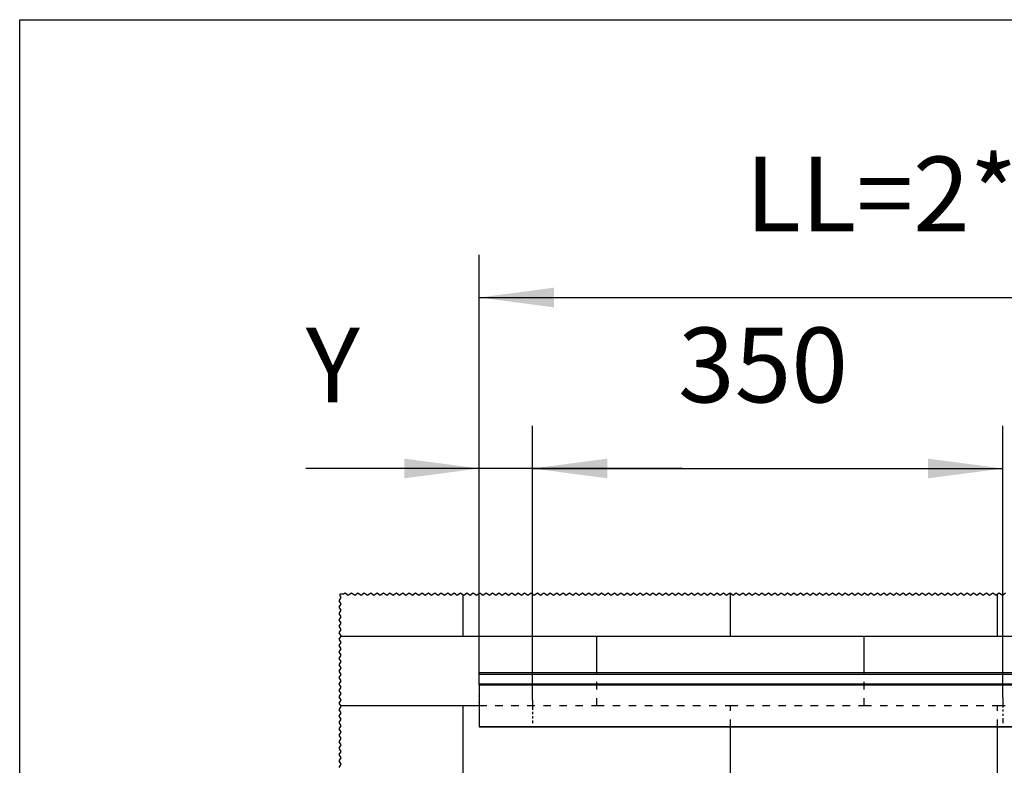
# Model space of a CAD drawing. Units: inches. Extents: x -549 to -139, y -105 to 181.
# Drawn here: x -549 to -503, y 146 to 181 of the extents above; entities that cross this region are included whole.
import ezdxf

# ---------------------------------------------------------------- set-up
doc = ezdxf.new("R2010")
doc.units = ezdxf.units.IN
doc.linetypes.add('CENTER_DASH_DASH', pattern=[14, 9, -1, 1, -1, 1, -1])
doc.linetypes.add('DASHED', pattern=[15, 7, -8])
doc.layers.add('1', color=7, linetype='Continuous')
doc.styles.add('CONVERTER_11', font='txt.shx', dxfattribs={"width": 0.9})
doc.dimstyles.new('ME10_DIM_53', dxfattribs={"dimtxt": 70, "dimasz": 70, "dimexe": 40, "dimexo": 0, "dimgap": 40, "dimtad": 1, "dimdsep": 46, "dimtxsty": 'CONVERTER_11', "dimsah": 1, "dimcen": 0.09, "dimclrd": 3, "dimclre": 3, "dimclrt": 4, "dimadec": 0, "dimazin": 0, "dimtfac": 1, "dimtdec": 4, "dimtix": 1, "dimtmove": 0, "dimatfit": 3, "dimfxl": 0, "dimtolj": 1, "dimtzin": 0, "dimarcsym": 0})
doc.dimstyles.new('ME10_DIM_54', dxfattribs={"dimtxt": 70, "dimasz": 70, "dimexe": 40, "dimexo": 0, "dimgap": 40, "dimtad": 1, "dimdsep": 46, "dimtxsty": 'CONVERTER_11', "dimsah": 1, "dimcen": 0.09, "dimclrd": 3, "dimclre": 3, "dimclrt": 4, "dimadec": 0, "dimazin": 0, "dimtfac": 1, "dimtdec": 4, "dimtix": 1, "dimtmove": 0, "dimatfit": 3, "dimfxl": 0, "dimtolj": 1, "dimtzin": 0, "dimarcsym": 0})
doc.dimstyles.new('ME10_DIM_66', dxfattribs={"dimtxt": 70, "dimasz": 70, "dimexe": 40, "dimexo": 0, "dimgap": 40, "dimtad": 1, "dimdsep": 46, "dimtxsty": 'CONVERTER_11', "dimsah": 1, "dimcen": 0.09, "dimclrd": 3, "dimclre": 3, "dimclrt": 4, "dimadec": 0, "dimazin": 0, "dimtfac": 1, "dimtdec": 4, "dimtix": 1, "dimtmove": 0, "dimatfit": 3, "dimfxl": 0, "dimtolj": 1, "dimtzin": 0, "dimarcsym": 0})

# ---------------------------------------------------------------- blocks, each defined once
blk = doc.blocks.new('10421-EP-70_25_Wandwinkel-verdeckt-Glas-einfluegelig__157', base_point=(-10550.12, 2958.21))
at = {"color": 1, "linetype": 'Continuous'}
for p, q in [((-10550.12, 3009.21), (-10550.12, 3008.71)), ((-10550.12, 3009.21), (-8690.12, 3009.21)), ((-10550.12, 3008.71), (-10550.12, 3007.71)), ((-10550.12, 3007.71), (-10550.12, 3007.4)), ((-10550.12, 3007.21), (-10550.12, 3007.4)), ((-10550.12, 3006.21), (-10550.12, 3007.21)), ((-10550.12, 3006.15), (-10550.12, 3006.21)), ((-10550.12, 3005.81), (-10550.12, 3006.15)), ((-10550.12, 3005.36), (-10550.12, 3005.81)), ((-10550.12, 3005.34), (-10550.12, 3005.36)), ((-10550.12, 3005.02), (-10550.12, 3005.34)), ((-10550.12, 3004.91), (-10550.12, 3005.02)), ((-10550.12, 3004.78), (-10550.12, 3004.91)), ((-10550.12, 3004.51), (-10550.12, 3004.78)), ((-10550.12, 3004.35), (-10550.12, 3004.51)), ((-10550.12, 3004.3), (-10550.12, 3004.35)), ((-10550.12, 3004.23), (-10550.12, 3004.3)), ((-10550.12, 3004.21), (-10550.12, 3004.23)), ((-10550.12, 3004.1), (-10550.12, 3004.21)), ((-10550.12, 3004.08), (-10550.12, 3004.1)), ((-10550.12, 3003.81), (-10550.12, 3004.08)), ((-10550.12, 3003.71), (-10550.12, 3003.81)), ((-10550.12, 3003.62), (-10550.12, 3003.71)), ((-10550.12, 3003.53), (-10550.12, 3003.62)), ((-10550.12, 3003.51), (-10550.12, 3003.53)), ((-10550.12, 3003.4), (-10550.12, 3003.51)), ((-10550.12, 3003.38), (-10550.12, 3003.4)), ((-10550.12, 3003.21), (-10550.12, 3003.38)), ((-10550.12, 3003.11), (-10550.12, 3003.21)), ((-10550.12, 3002.83), (-10550.12, 3003.11)), ((-10550.12, 3002.81), (-10550.12, 3002.83)), ((-10550.12, 3002.7), (-10550.12, 3002.81)), ((-10550.12, 3002.68), (-10550.12, 3002.7)), ((-10550.12, 3002.41), (-10550.12, 3002.68)), ((-10550.12, 3002.21), (-10550.12, 3002.41)), ((-10550.12, 3002.13), (-10550.12, 3002.21)), ((-10550.12, 3002.11), (-10550.12, 3002.13)), ((-10550.12, 3002.06), (-10550.12, 3002.11)), ((-10550.12, 3002.11), (-10550.12, 3002.11)), ((-10550.12, 3002), (-10550.12, 3002.06)), ((-10550.12, 3001.98), (-10550.12, 3002)), ((-10550.12, 3001.71), (-10550.12, 3001.98)), ((-10550.12, 3001.43), (-10550.12, 3001.71)), ((-10550.12, 3001.41), (-10550.12, 3001.43)), ((-10550.12, 3001.36), (-10550.12, 3001.41)), ((-10550.12, 3001.3), (-10550.12, 3001.36)), ((-10550.12, 3001.28), (-10550.12, 3001.3)), ((-10550.12, 3001.21), (-10550.12, 3001.28)), ((-10550.12, 3001.01), (-10550.12, 3001.21)), ((-10550.12, 3000.73), (-10550.12, 3001.01)), ((-10550.12, 3000.71), (-10550.12, 3000.73)), ((-10550.12, 3000.6), (-10550.12, 3000.71)), ((-10550.12, 3000.58), (-10550.12, 3000.6)), ((-10550.12, 3000.31), (-10550.12, 3000.58)), ((-10550.12, 3000.21), (-10550.12, 3000.31)), ((-10550.12, 3000.03), (-10550.12, 3000.21)), ((-10550.12, 3000.01), (-10550.12, 3000.03)), ((-10550.12, 2999.9), (-10550.12, 3000.01)), ((-10550.12, 2999.88), (-10550.12, 2999.9)), ((-10550.12, 2999.61), (-10550.12, 2999.88)), ((-10550.12, 2999.33), (-10550.12, 2999.61)), ((-10550.12, 2999.31), (-10550.12, 2999.33)), ((-10550.12, 2999.21), (-10550.12, 2999.31)), ((-10550.12, 2999.2), (-10550.12, 2999.21)), ((-10550.12, 2999.18), (-10550.12, 2999.2)), ((-10550.12, 2998.91), (-10550.12, 2999.18)), ((-10550.12, 2998.63), (-10550.12, 2998.91)), ((-10550.12, 2998.61), (-10550.12, 2998.63)), ((-10550.12, 2998.57), (-10550.12, 2998.61)), ((-10550.12, 2998.57), (-10550.12, 2998.5)), ((-10550.12, 2998.5), (-10550.12, 2998.48)), ((-10550.12, 2998.48), (-10550.12, 2998.46)), ((-10550.12, 2998.46), (-10550.12, 2998.39)), ((-10550.12, 2998.39), (-10550.12, 2998.36)), ((-10550.12, 2998.36), (-10550.12, 2998.21)), ((-10550.12, 2998.21), (-10550.12, 2998.01)), ((-10550.12, 2998.21), (-8742.87, 2998.21)), ((-10550.12, 2998.01), (-10550.12, 2997.9)), ((-10550.12, 2997.9), (-10550.12, 2997.71)), ((-10550.12, 2997.71), (-10550.12, 2997.41)), ((-10550.12, 2997.41), (-10550.12, 2995.55)), ((-10550.12, 2995.55), (-10550.12, 2995.21)), ((-10550.12, 2995.21), (-10550.12, 2994.71)), ((-10550.12, 2994.71), (-10550.12, 2993.71)), ((-10550.12, 2993.71), (-10550.12, 2993.21)), ((-10550.12, 2993.21), (-10550.12, 2992.71)), ((-10550.12, 2992.71), (-10550.12, 2992.62)), ((-10550.12, 2992.62), (-10550.12, 2992.54)), ((-10550.12, 2992.54), (-10550.12, 2992.04)), ((-10550.12, 2992.04), (-10550.12, 2991.91)), ((-10550.12, 2991.91), (-10550.12, 2990.56)), ((-10550.12, 2990.56), (-10550.12, 2990.5)), ((-10550.12, 2990.5), (-10550.12, 2990.12)), ((-10550.12, 2990.12), (-10550.12, 2990.08)), ((-10550.12, 2990.08), (-10550.12, 2989.79)), ((-10550.12, 2989.79), (-10550.12, 2989.41)), ((-10550.12, 2989.41), (-10550.12, 2987.35)), ((-10550.12, 2987), (-10550.12, 2987.35)), ((-10550.12, 2987), (-10550.12, 2984.51)), ((-10550.12, 2984.51), (-10550.12, 2984.21)), ((-10550.12, 2984.21), (-10550.12, 2983.91)), ((-10550.12, 2983.91), (-10550.12, 2981.41)), ((-10550.12, 2981.06), (-10550.12, 2981.41)), ((-10550.12, 2981.06), (-10550.12, 2979)), ((-10550.12, 2979), (-10550.12, 2978.62)), ((-10550.12, 2978.62), (-10550.12, 2978.29)), ((-10550.12, 2978.29), (-10550.12, 2977.91)), ((-10550.12, 2977.91), (-10550.12, 2976.5)), ((-10550.12, 2976.5), (-10550.12, 2975.79)), ((-10550.12, 2975.79), (-10550.12, 2966.21)), ((-10550.12, 2966.21), (-10550.12, 2962.89)), ((-10550.12, 2962.89), (-10550.12, 2962.46)), ((-10550.12, 2962.46), (-10550.12, 2961.71)), ((-10550.12, 2961.71), (-10550.12, 2961.21)), ((-10550.12, 2961.21), (-10550.12, 2961.07)), ((-10550.12, 2961.07), (-10550.12, 2960.71)), ((-10550.12, 2960.71), (-10550.12, 2960.57)), ((-10550.12, 2960.57), (-10550.12, 2959.21)), ((-10550.12, 2959.21), (-10550.12, 2959.01)), ((-10550.12, 2959.01), (-10550.12, 2958.71)), ((-10550.12, 2958.71), (-10550.12, 2958.51)), ((-10550.12, 2958.51), (-10550.12, 2958.21)), ((-10550.12, 2958.21), (-8690.12, 2958.21))]:
    blk.add_line(p, q, dxfattribs=at)
at = {"color": 124, "linetype": 'Continuous'}
for p, q in [((-10550.12, 3007.4), (-8690.12, 3007.4)), ((-10550.12, 2998.57), (-8690.12, 2998.57)), ((-10550.12, 2958.71), (-8690.12, 2958.71))]:
    blk.add_line(p, q, dxfattribs=at)
blk = doc.blocks.new('10421-EP-70_12_Laufrohr-einfluegelig__158', base_point=(-10550.12, 2958.21))
at = {"color": 1, "linetype": 'Continuous'}
for p, q in [((-10550.12, 2998.21), (-10550.12, 2998.01)), ((-10550.12, 2998.21), (-8742.87, 2998.21)), ((-10550.12, 2998.01), (-10550.12, 2997.9)), ((-10550.12, 2997.9), (-10550.12, 2997.71)), ((-10550.12, 2997.71), (-10550.12, 2997.41)), ((-10550.12, 2997.41), (-10550.12, 2995.55)), ((-10550.12, 2995.55), (-10550.12, 2995.21)), ((-10550.12, 2995.21), (-10550.12, 2994.71)), ((-10550.12, 2994.71), (-10550.12, 2993.71)), ((-10550.12, 2993.71), (-10550.12, 2993.21)), ((-10550.12, 2993.21), (-10550.12, 2992.71)), ((-10550.12, 2992.71), (-10550.12, 2992.62)), ((-10550.12, 2992.62), (-10550.12, 2992.54)), ((-10550.12, 2992.54), (-10550.12, 2992.04)), ((-10550.12, 2992.04), (-10550.12, 2991.91)), ((-10550.12, 2991.91), (-10550.12, 2990.56)), ((-10550.12, 2990.56), (-10550.12, 2990.5)), ((-10550.12, 2990.5), (-10550.12, 2990.12)), ((-10550.12, 2990.12), (-10550.12, 2990.08)), ((-10550.12, 2990.08), (-10550.12, 2989.79)), ((-10550.12, 2989.79), (-10550.12, 2989.41)), ((-10550.12, 2989.41), (-10550.12, 2987.35)), ((-10550.12, 2987), (-10550.12, 2987.35)), ((-10550.12, 2987), (-10550.12, 2984.51)), ((-10550.12, 2984.51), (-10550.12, 2984.21)), ((-10550.12, 2984.21), (-10550.12, 2983.91)), ((-10550.12, 2983.91), (-10550.12, 2981.41)), ((-10550.12, 2981.06), (-10550.12, 2981.41)), ((-10550.12, 2981.06), (-10550.12, 2979)), ((-10550.12, 2979), (-10550.12, 2978.62)), ((-10550.12, 2978.62), (-10550.12, 2978.29)), ((-10550.12, 2978.29), (-10550.12, 2977.91)), ((-10550.12, 2977.91), (-10550.12, 2976.5)), ((-10550.12, 2976.5), (-10550.12, 2975.79)), ((-10550.12, 2975.79), (-10550.12, 2966.21)), ((-10550.12, 2966.21), (-10550.12, 2962.89)), ((-10550.12, 2962.89), (-10550.12, 2962.46)), ((-10550.12, 2962.46), (-10550.12, 2961.71)), ((-10550.12, 2961.71), (-10550.12, 2961.21)), ((-10550.12, 2961.21), (-10550.12, 2961.07)), ((-10550.12, 2961.07), (-10550.12, 2960.71)), ((-10550.12, 2960.71), (-10550.12, 2960.57)), ((-10550.12, 2960.57), (-10550.12, 2959.21)), ((-10550.12, 2959.21), (-10550.12, 2959.01)), ((-10550.12, 2959.01), (-10550.12, 2958.71)), ((-10550.12, 2958.71), (-10550.12, 2958.51)), ((-10550.12, 2958.51), (-10550.12, 2958.21)), ((-10550.12, 2958.21), (-8690.12, 2958.21))]:
    blk.add_line(p, q, dxfattribs=at)
at = {"color": 124, "linetype": 'Continuous'}
for p, q in [((-10550.12, 2997.71), (-8690.12, 2997.71)), ((-10550.12, 2958.71), (-8690.12, 2958.71))]:
    blk.add_line(p, q, dxfattribs=at)
blk = doc.blocks.new('10421-EP-70_01_Wand-einfluegelig-mit-Mauerwerk-gepraegt__163', base_point=(-10681.12, 850.21))
at = {"color": 3, "linetype": 'Continuous'}
for p, q in [((-10681.12, 3076.31), (-10679.12, 3079.31)), ((-10680.12, 3082.59), (-10677.12, 3082.59)), ((-10680.12, 3080.81), (-10680.12, 3082.59)), ((-10679.12, 3079.31), (-10680.12, 3080.81)), ((-10677.12, 3082.59), (-10675.62, 3083.59)), ((-10675.62, 3083.59), (-10672.62, 3081.59)), ((-10672.62, 3081.59), (-10669.62, 3083.59)), ((-10669.62, 3083.59), (-10666.62, 3081.59)), ((-10666.62, 3081.59), (-10663.62, 3083.59)), ((-10663.62, 3083.59), (-10660.62, 3081.59)), ((-10660.62, 3081.59), (-10657.62, 3083.59)), ((-10657.62, 3083.59), (-10654.62, 3081.59)), ((-10654.62, 3081.59), (-10651.62, 3083.59)), ((-10651.62, 3083.59), (-10648.62, 3081.59)), ((-10648.62, 3081.59), (-10645.62, 3083.59)), ((-10645.62, 3083.59), (-10642.62, 3081.59)), ((-10642.62, 3081.59), (-10639.62, 3083.59)), ((-10639.62, 3083.59), (-10636.62, 3081.59)), ((-10636.62, 3081.59), (-10633.62, 3083.59)), ((-10633.62, 3083.59), (-10630.62, 3081.59)), ((-10630.62, 3081.59), (-10627.62, 3083.59)), ((-10627.62, 3083.59), (-10624.62, 3081.59)), ((-10624.62, 3081.59), (-10621.62, 3083.59)), ((-10621.62, 3083.59), (-10618.62, 3081.59)), ((-10618.62, 3081.59), (-10615.62, 3083.59)), ((-10615.62, 3083.59), (-10612.62, 3081.59)), ((-10612.62, 3081.59), (-10609.62, 3083.59)), ((-10609.62, 3083.59), (-10606.62, 3081.59)), ((-10606.62, 3081.59), (-10603.62, 3083.59)), ((-10603.62, 3083.59), (-10600.62, 3081.59)), ((-10600.62, 3081.59), (-10597.62, 3083.59)), ((-10597.62, 3083.59), (-10594.62, 3081.59)), ((-10594.62, 3081.59), (-10591.62, 3083.59)), ((-10591.62, 3083.59), (-10588.62, 3081.59)), ((-10588.62, 3081.59), (-10585.62, 3083.59)), ((-10585.62, 3083.59), (-10582.62, 3081.59)), ((-10582.62, 3081.59), (-10579.62, 3083.59)), ((-10579.62, 3083.59), (-10576.62, 3081.59)), ((-10576.62, 3081.59), (-10573.62, 3083.59)), ((-10573.62, 3083.59), (-10570.62, 3081.59)), ((-10570.62, 3081.59), (-10567.62, 3083.59)), ((-10567.62, 3083.59), (-10565.12, 3081.92)), ((-10565.12, 3081.92), (-10564.62, 3081.59)), ((-10564.62, 3081.59), (-10561.62, 3083.59)), ((-10561.62, 3083.59), (-10558.62, 3081.59)), ((-10558.62, 3081.59), (-10555.62, 3083.59)), ((-10555.62, 3083.59), (-10552.62, 3081.59)), ((-10552.62, 3081.59), (-10549.62, 3083.59)), ((-10549.62, 3083.59), (-10546.62, 3081.59)), ((-10546.62, 3081.59), (-10543.62, 3083.59)), ((-10543.62, 3083.59), (-10540.62, 3081.59)), ((-10540.62, 3081.59), (-10537.62, 3083.59)), ((-10537.62, 3083.59), (-10534.62, 3081.59)), ((-10534.62, 3081.59), (-10531.62, 3083.59)), ((-10531.62, 3083.59), (-10528.62, 3081.59)), ((-10528.62, 3081.59), (-10525.62, 3083.59)), ((-10525.62, 3083.59), (-10522.62, 3081.59)), ((-10522.62, 3081.59), (-10519.62, 3083.59)), ((-10519.62, 3083.59), (-10516.62, 3081.59)), ((-10516.62, 3081.59), (-10513.62, 3083.59)), ((-10513.62, 3083.59), (-10510.62, 3081.59)), ((-10510.62, 3081.59), (-10507.62, 3083.59)), ((-10507.62, 3083.59), (-10504.62, 3081.59)), ((-10504.62, 3081.59), (-10501.62, 3083.59)), ((-10501.62, 3083.59), (-10498.62, 3081.59)), ((-10498.62, 3081.59), (-10495.62, 3083.59)), ((-10495.62, 3083.59), (-10492.62, 3081.59)), ((-10492.62, 3081.59), (-10489.62, 3083.59)), ((-10489.62, 3083.59), (-10486.62, 3081.59)), ((-10486.62, 3081.59), (-10483.62, 3083.59)), ((-10483.62, 3083.59), (-10480.62, 3081.59)), ((-10480.62, 3081.59), (-10477.62, 3083.59)), ((-10477.62, 3083.59), (-10474.62, 3081.59)), ((-10474.62, 3081.59), (-10471.62, 3083.59)), ((-10471.62, 3083.59), (-10468.62, 3081.59)), ((-10468.62, 3081.59), (-10465.62, 3083.59)), ((-10465.62, 3083.59), (-10462.62, 3081.59)), ((-10462.62, 3081.59), (-10459.62, 3083.59)), ((-10459.62, 3083.59), (-10456.62, 3081.59)), ((-10456.62, 3081.59), (-10453.62, 3083.59)), ((-10453.62, 3083.59), (-10450.62, 3081.59)), ((-10450.62, 3081.59), (-10447.62, 3083.59)), ((-10447.62, 3083.59), (-10444.62, 3081.59)), ((-10444.62, 3081.59), (-10441.62, 3083.59)), ((-10441.62, 3083.59), (-10438.62, 3081.59)), ((-10438.62, 3081.59), (-10435.62, 3083.59)), ((-10435.62, 3083.59), (-10432.62, 3081.59)), ((-10432.62, 3081.59), (-10429.62, 3083.59)), ((-10429.62, 3083.59), (-10426.62, 3081.59)), ((-10426.62, 3081.59), (-10423.62, 3083.59)), ((-10423.62, 3083.59), (-10420.62, 3081.59)), ((-10420.62, 3081.59), (-10417.62, 3083.59)), ((-10417.62, 3083.59), (-10414.62, 3081.59)), ((-10414.62, 3081.59), (-10411.62, 3083.59)), ((-10411.62, 3083.59), (-10408.62, 3081.59)), ((-10408.62, 3081.59), (-10405.62, 3083.59)), ((-10405.62, 3083.59), (-10402.62, 3081.59)), ((-10402.62, 3081.59), (-10399.62, 3083.59)), ((-10399.62, 3083.59), (-10396.62, 3081.59)), ((-10396.62, 3081.59), (-10393.62, 3083.59)), ((-10393.62, 3083.59), (-10390.62, 3081.59)), ((-10390.62, 3081.59), (-10387.62, 3083.59)), ((-10387.62, 3083.59), (-10384.62, 3081.59)), ((-10384.62, 3081.59), (-10381.62, 3083.59)), ((-10381.62, 3083.59), (-10378.62, 3081.59)), ((-10378.62, 3081.59), (-10375.62, 3083.59)), ((-10375.62, 3083.59), (-10372.62, 3081.59)), ((-10372.62, 3081.59), (-10369.62, 3083.59)), ((-10369.62, 3083.59), (-10366.62, 3081.59)), ((-10366.62, 3081.59), (-10363.62, 3083.59)), ((-10363.62, 3083.59), (-10360.62, 3081.59)), ((-10360.62, 3081.59), (-10357.62, 3083.59)), ((-10357.62, 3083.59), (-10354.62, 3081.59)), ((-10354.62, 3081.59), (-10351.62, 3083.59)), ((-10351.62, 3083.59), (-10348.62, 3081.59)), ((-10348.62, 3081.59), (-10345.62, 3083.59)), ((-10345.62, 3083.59), (-10342.62, 3081.59)), ((-10342.62, 3081.59), (-10339.62, 3083.59)), ((-10339.62, 3083.59), (-10336.62, 3081.59)), ((-10336.62, 3081.59), (-10333.62, 3083.59)), ((-10333.62, 3083.59), (-10330.62, 3081.59)), ((-10330.62, 3081.59), (-10327.62, 3083.59)), ((-10327.62, 3083.59), (-10324.62, 3081.59)), ((-10324.62, 3081.59), (-10321.62, 3083.59)), ((-10321.62, 3083.59), (-10318.62, 3081.59)), ((-10318.62, 3081.59), (-10315.62, 3083.59)), ((-10315.62, 3083.59), (-10315.12, 3083.25)), ((-10315.12, 3083.25), (-10312.62, 3081.59)), ((-10312.62, 3081.59), (-10309.62, 3083.59)), ((-10309.62, 3083.59), (-10306.62, 3081.59)), ((-10306.62, 3081.59), (-10303.62, 3083.59)), ((-10303.62, 3083.59), (-10300.62, 3081.59)), ((-10300.62, 3081.59), (-10297.62, 3083.59)), ((-10297.62, 3083.59), (-10294.62, 3081.59)), ((-10294.62, 3081.59), (-10291.62, 3083.59)), ((-10291.62, 3083.59), (-10288.62, 3081.59)), ((-10288.62, 3081.59), (-10285.62, 3083.59)), ((-10285.62, 3083.59), (-10282.62, 3081.59)), ((-10282.62, 3081.59), (-10279.62, 3083.59)), ((-10279.62, 3083.59), (-10276.62, 3081.59)), ((-10276.62, 3081.59), (-10273.62, 3083.59)), ((-10273.62, 3083.59), (-10270.62, 3081.59)), ((-10270.62, 3081.59), (-10267.62, 3083.59)), ((-10267.62, 3083.59), (-10264.62, 3081.59)), ((-10264.62, 3081.59), (-10261.62, 3083.59)), ((-10261.62, 3083.59), (-10258.62, 3081.59)), ((-10258.62, 3081.59), (-10255.62, 3083.59)), ((-10255.62, 3083.59), (-10252.62, 3081.59)), ((-10252.62, 3081.59), (-10249.62, 3083.59)), ((-10249.62, 3083.59), (-10246.62, 3081.59)), ((-10246.62, 3081.59), (-10243.62, 3083.59)), ((-10243.62, 3083.59), (-10240.62, 3081.59)), ((-10240.62, 3081.59), (-10237.62, 3083.59)), ((-10237.62, 3083.59), (-10234.62, 3081.59)), ((-10234.62, 3081.59), (-10231.62, 3083.59)), ((-10231.62, 3083.59), (-10228.62, 3081.59)), ((-10228.62, 3081.59), (-10225.62, 3083.59)), ((-10225.62, 3083.59), (-10222.62, 3081.59)), ((-10222.62, 3081.59), (-10219.62, 3083.59)), ((-10219.62, 3083.59), (-10216.62, 3081.59)), ((-10216.62, 3081.59), (-10213.62, 3083.59)), ((-10213.62, 3083.59), (-10210.62, 3081.59)), ((-10210.62, 3081.59), (-10207.62, 3083.59)), ((-10207.62, 3083.59), (-10204.62, 3081.59)), ((-10204.62, 3081.59), (-10201.62, 3083.59)), ((-10201.62, 3083.59), (-10198.62, 3081.59)), ((-10198.62, 3081.59), (-10195.62, 3083.59)), ((-10195.62, 3083.59), (-10192.62, 3081.59)), ((-10192.62, 3081.59), (-10189.62, 3083.59)), ((-10189.62, 3083.59), (-10186.62, 3081.59)), ((-10186.62, 3081.59), (-10183.62, 3083.59)), ((-10183.62, 3083.59), (-10180.62, 3081.59)), ((-10180.62, 3081.59), (-10177.62, 3083.59)), ((-10177.62, 3083.59), (-10174.62, 3081.59)), ((-10174.62, 3081.59), (-10171.62, 3083.59)), ((-10171.62, 3083.59), (-10168.62, 3081.59)), ((-10168.62, 3081.59), (-10165.62, 3083.59)), ((-10165.62, 3083.59), (-10162.62, 3081.59)), ((-10162.62, 3081.59), (-10159.62, 3083.59)), ((-10159.62, 3083.59), (-10156.62, 3081.59)), ((-10156.62, 3081.59), (-10153.62, 3083.59)), ((-10153.62, 3083.59), (-10150.62, 3081.59)), ((-10150.62, 3081.59), (-10147.62, 3083.59)), ((-10147.62, 3083.59), (-10144.62, 3081.59)), ((-10144.62, 3081.59), (-10141.62, 3083.59)), ((-10141.62, 3083.59), (-10138.62, 3081.59)), ((-10138.62, 3081.59), (-10135.62, 3083.59)), ((-10135.62, 3083.59), (-10132.62, 3081.59)), ((-10132.62, 3081.59), (-10129.62, 3083.59)), ((-10129.62, 3083.59), (-10126.62, 3081.59)), ((-10126.62, 3081.59), (-10123.62, 3083.59)), ((-10123.62, 3083.59), (-10120.62, 3081.59)), ((-10120.62, 3081.59), (-10117.62, 3083.59)), ((-10117.62, 3083.59), (-10114.62, 3081.59)), ((-10114.62, 3081.59), (-10111.62, 3083.59)), ((-10111.62, 3083.59), (-10108.62, 3081.59)), ((-10108.62, 3081.59), (-10105.62, 3083.59)), ((-10105.62, 3083.59), (-10102.62, 3081.59)), ((-10102.62, 3081.59), (-10099.62, 3083.59)), ((-10099.62, 3083.59), (-10096.62, 3081.59)), ((-10096.62, 3081.59), (-10093.62, 3083.59)), ((-10093.62, 3083.59), (-10090.62, 3081.59)), ((-10090.62, 3081.59), (-10087.62, 3083.59)), ((-10087.62, 3083.59), (-10084.62, 3081.59)), ((-10084.62, 3081.59), (-10081.62, 3083.59)), ((-10081.62, 3083.59), (-10078.62, 3081.59)), ((-10078.62, 3081.59), (-10075.62, 3083.59)), ((-10075.62, 3083.59), (-10072.62, 3081.59)), ((-10072.62, 3081.59), (-10069.62, 3083.59)), ((-10069.62, 3083.59), (-10066.62, 3081.59)), ((-10066.62, 3081.59), (-10065.12, 3082.59)), ((-10065.12, 3082.59), (-10063.62, 3083.59)), ((-10063.62, 3083.59), (-10060.62, 3081.59)), ((-10060.62, 3081.59), (-10057.62, 3083.59)), ((-10679.12, 3073.31), (-10681.12, 3076.31)), ((-10681.12, 3070.31), (-10679.12, 3073.31)), ((-10679.12, 3067.31), (-10681.12, 3070.31)), ((-10681.12, 3064.31), (-10679.12, 3067.31)), ((-10679.12, 3061.31), (-10681.12, 3064.31)), ((-10681.12, 3058.31), (-10679.12, 3061.31)), ((-10679.12, 3055.31), (-10681.12, 3058.31)), ((-10681.12, 3052.31), (-10679.12, 3055.31)), ((-10679.12, 3049.31), (-10681.12, 3052.31)), ((-10681.12, 3046.31), (-10679.12, 3049.31)), ((-10679.12, 3043.31), (-10681.12, 3046.31)), ((-10681.12, 3040.31), (-10679.19, 3043.21)), ((-10679.12, 3037.31), (-10681.12, 3040.31)), ((-10679.19, 3043.21), (-10679.12, 3043.31)), ((-10681.12, 3034.31), (-10679.12, 3037.31)), ((-10679.12, 3031.31), (-10681.12, 3034.31)), ((-10681.12, 3028.31), (-10679.12, 3031.31)), ((-10679.12, 3025.31), (-10681.12, 3028.31)), ((-10681.12, 3022.31), (-10679.12, 3025.31)), ((-10679.12, 3019.31), (-10681.12, 3022.31)), ((-10681.12, 3016.31), (-10679.12, 3019.31)), ((-10679.12, 3013.31), (-10681.12, 3016.31)), ((-10681.12, 3010.31), (-10679.12, 3013.31)), ((-10679.12, 3007.31), (-10681.12, 3010.31)), ((-10681.12, 3004.31), (-10679.12, 3007.31)), ((-10679.12, 3001.31), (-10681.12, 3004.31)), ((-10681.12, 2998.31), (-10679.12, 3001.31)), ((-10679.12, 2995.31), (-10681.12, 2998.31)), ((-10681.12, 2992.31), (-10679.12, 2995.31)), ((-10679.12, 2989.31), (-10681.12, 2992.31)), ((-10681.12, 2986.31), (-10679.12, 2989.31)), ((-10679.12, 2983.31), (-10681.12, 2986.31)), ((-10681.12, 2980.31), (-10679.12, 2983.31)), ((-10679.72, 2978.21), (-10681.12, 2980.31)), ((-10681.12, 2974.31), (-10679.12, 2977.31)), ((-10679.12, 2977.31), (-10679.72, 2978.21)), ((-10679.12, 2971.31), (-10681.12, 2974.31)), ((-10681.12, 2968.31), (-10679.12, 2971.31)), ((-10679.12, 2965.31), (-10681.12, 2968.31)), ((-10681.12, 2962.31), (-10679.12, 2965.31)), ((-10679.12, 2959.31), (-10681.12, 2962.31)), ((-10681.12, 2956.31), (-10679.12, 2959.31)), ((-10679.12, 2953.31), (-10681.12, 2956.31)), ((-10681.12, 2950.31), (-10679.12, 2953.31)), ((-10679.12, 2947.31), (-10681.12, 2950.31)), ((-10681.12, 2944.31), (-10679.12, 2947.31)), ((-10679.12, 2941.31), (-10681.12, 2944.31)), ((-10681.12, 2938.31), (-10679.12, 2941.31)), ((-10679.12, 2935.31), (-10681.12, 2938.31)), ((-10681.12, 2932.31), (-10679.12, 2935.31)), ((-10679.12, 2929.31), (-10681.12, 2932.31)), ((-10681.12, 2926.31), (-10679.12, 2929.31)), ((-10679.12, 2923.31), (-10681.12, 2926.31)), ((-10681.12, 2920.31), (-10679.12, 2923.31))]:
    blk.add_line(p, q, dxfattribs=at)
at = {"color": 124, "linetype": 'Continuous'}
for p, q in [((-10565.12, 3043.21), (-10565.12, 3081.92)), ((-10315.12, 3043.21), (-10315.12, 3083.25)), ((-10065.12, 3043.21), (-10065.12, 3082.59)), ((-10679.19, 3043.21), (-10565.12, 3043.21)), ((-10565.12, 3043.21), (-10440.12, 3043.21)), ((-10440.12, 3043.21), (-10315.12, 3043.21)), ((-10440.12, 3009.21), (-10440.12, 3043.21)), ((-10315.12, 3043.21), (-10190.12, 3043.21)), ((-10190.12, 3009.21), (-10190.12, 3043.21)), ((-10190.12, 3043.21), (-10065.12, 3043.21)), ((-10065.12, 3043.21), (-9940.12, 3043.21)), ((-10679.72, 2978.21), (-10565.12, 2978.21)), ((-10565.12, 2978.21), (-10550.12, 2978.21)), ((-10565.12, 2913.21), (-10565.12, 2978.21)), ((-10315.12, 2913.21), (-10315.12, 2958.21)), ((-10065.12, 2913.21), (-10065.12, 2958.21))]:
    blk.add_line(p, q, dxfattribs=at)
at = {"color": 3, "linetype": 'DASHED'}
for p, q in [((-10440.12, 2978.21), (-10440.12, 3009.21)), ((-10190.12, 2978.21), (-10190.12, 3009.21)), ((-10550.12, 2978.21), (-10440.12, 2978.21)), ((-10440.12, 2978.21), (-10315.12, 2978.21)), ((-10315.12, 2958.21), (-10315.12, 2978.21)), ((-10315.12, 2978.21), (-10190.12, 2978.21)), ((-10190.12, 2978.21), (-10065.12, 2978.21)), ((-10065.12, 2958.21), (-10065.12, 2978.21)), ((-10065.12, 2978.21), (-9940.12, 2978.21))]:
    blk.add_line(p, q, dxfattribs=at)
blk = doc.blocks.new('10421-EP-70_Perlan-140-Standard__164', base_point=(-10681.12, 850.21))
for name, p in [('10421-EP-70_01_Wand-einfluegelig-mit-Mauerwerk-gepraegt__163', (-10681.12, 850.21)), ('10421-EP-70_25_Wandwinkel-verdeckt-Glas-einfluegelig__157', (-10550.12, 2958.21)), ('10421-EP-70_12_Laufrohr-einfluegelig__158', (-10550.12, 2958.21))]:
    blk.add_blockref(name, p)
blk = doc.blocks.new('*D215')
at = {"layer": '1', "color": 3, "linetype": 'Continuous'}
for p, q in [((-10550.12, 2997.71), (-10550.12, 3240)), ((-10500.12, 2983.2), (-10500.12, 3240)), ((-10550.12, 3200), (-10712.41, 3200)), ((-10500.12, 3200), (-10550.12, 3200)), ((-10360.12, 3200), (-10500.12, 3200))]:
    blk.add_line(p, q, dxfattribs=at)
at = {"layer": '1', "color": 3}
for points in [[(-10620.12, 3190.78), (-10620.12, 3209.22), (-10550.12, 3200)], [(-10430.12, 3209.22), (-10430.12, 3190.78), (-10500.12, 3200)]]:
    blk.add_solid(points, dxfattribs=at)
at = {"layer": '1', "color": 4, "insert": (-10712.41, 3240), "char_height": 70, "attachment_point": 7, "rotation": 0.00014, "line_spacing_factor": 0.60024, "style": 'CONVERTER_11'}
blk.add_mtext('Y', dxfattribs=at)
blk = doc.blocks.new('*D216')
at = {"layer": '1', "color": 3, "linetype": 'Continuous'}
for p, q in [((-10500.12, 2983.2), (-10500.12, 3240)), ((-10060.12, 2985.5), (-10060.12, 3240)), ((-10500.12, 3200), (-10060.12, 3200))]:
    blk.add_line(p, q, dxfattribs=at)
at = {"layer": '1', "color": 3}
for points in [[(-10430.12, 3209.22), (-10430.12, 3190.78), (-10500.12, 3200)], [(-10130.12, 3190.78), (-10130.12, 3209.22), (-10060.12, 3200)]]:
    blk.add_solid(points, dxfattribs=at)
at = {"layer": '1', "color": 4, "insert": (-10364.12, 3240), "char_height": 70, "attachment_point": 7, "rotation": 0.00014, "line_spacing_factor": 0.60024, "style": 'CONVERTER_11'}
blk.add_mtext('350', dxfattribs=at)
blk = doc.blocks.new('*D228')
at = {"layer": '1', "color": 3, "linetype": 'Continuous'}
for p, q in [((-10550.12, 3009.21), (-10550.12, 3400)), ((-8690.12, 3007.4), (-8690.12, 3400)), ((-10550.12, 3360), (-8690.12, 3360))]:
    blk.add_line(p, q, dxfattribs=at)
at = {"layer": '1', "color": 3}
for points in [[(-10480.12, 3369.22), (-10480.12, 3350.78), (-10550.12, 3360)], [(-8760.12, 3350.78), (-8760.12, 3369.22), (-8690.12, 3360)]]:
    blk.add_solid(points, dxfattribs=at)
at = {"layer": '1', "color": 4, "insert": (-10300.97, 3400), "char_height": 70, "attachment_point": 7, "rotation": 0.00014, "line_spacing_factor": 0.60024, "style": 'CONVERTER_11'}
blk.add_mtext('LL=2*LB+3*TÜ-TK-TW', dxfattribs=at)
blk = doc.blocks.new('Paste5__166', base_point=(-344, 38))
at = {"color": 2, "linetype": 'Continuous'}
for p, q in [((-549, 181), (-534, 181)), ((-549, -105), (-549, 181)), ((-534, 181), (-139, 181))]:
    blk.add_line(p, q, dxfattribs=at)
blk = doc.blocks.new('Front51__165', base_point=(-8585.119, 2011.812))
at = {"layer": '1', "color": 3, "linetype": 'CENTER_DASH_DASH'}
for p, q in [((-10060.119, 2985.502), (-10060.119, 2961.704)), ((-10500.119, 2983.198), (-10500.119, 2961.785))]:
    blk.add_line(p, q, dxfattribs=at)
blk.add_blockref('10421-EP-70_Perlan-140-Standard__164', (-10681.119, 850.212))
at = {"layer": '1'}
for base, p1, p2, text, dimstyle, picture, middle in [((-10550.119, 3360), (-8690.119, 3007.397), (-10550.119, 3009.205), 'LL=2*LB+3*TÜ-TK-TW', 'ME10_DIM_66', '*D228', (-9728.717, 3441.125)), ((-10500.119, 3200), (-10550.119, 2997.705), (-10500.119, 2983.198), 'Y', 'ME10_DIM_53', '*D215', (-10687.914, 3275)), ((-10500.119, 3200), (-10060.119, 2985.502), (-10500.119, 2983.198), '350', 'ME10_DIM_54', '*D216', (-10280.119, 3275))]:
    dim = blk.add_linear_dim(base=base, p1=p1, p2=p2, text=text, dimstyle=dimstyle, dxfattribs=at)
    dim.commit()
    dim.dimension.update_dxf_attribs({"geometry": picture, "text_midpoint": middle, "text_rotation": 0.000139})

msp = doc.modelspace()

# ---------------------------------------------------------------- block references
msp.add_blockref('Paste5__166', (-344, 38))
at = {"xscale": 0.05, "yscale": 0.05, "zscale": 0.05}
msp.add_blockref('Front51__165', (-429.256, 100.591), dxfattribs=at)

doc.saveas('drawing.dxf')
